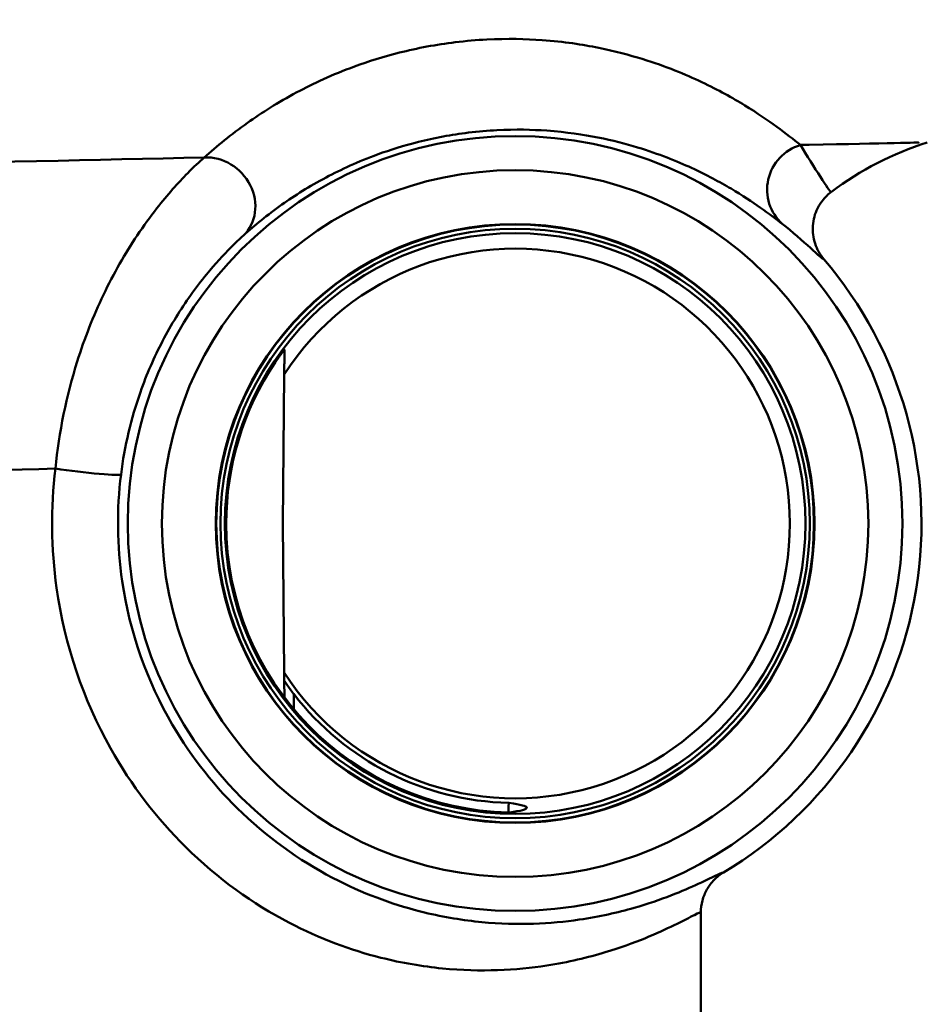
# Model space of a CAD drawing. Units: millimetres. Extents: x 0 to 2100, y 0 to 2970.
# Drawn here: x 634 to 654, y 1463 to 1485 of the extents above; entities that cross this region are included whole.
import ezdxf

# ---------------------------------------------------------------- set-up
doc = ezdxf.new("R2010")
doc.units = ezdxf.units.MM
doc.header["$LTSCALE"] = 10
for name, color, linetype, lineweight in [('Dimensions(ISO)', 7, 'Continuous', 25), ('Visible Edges(ISO)', 7, 'Continuous', 50), ('Visible Tangent Edges(ISO)', 7, 'Continuous', 50)]:
    doc.layers.add(name, color=color, linetype=linetype, lineweight=lineweight)
doc.styles.add('Text__5.0mm', font='arial.ttf', dxfattribs={"width": 0.9})
doc.dimstyles.new('KS-Marketing', dxfattribs={"dimscale": 10, "dimtxt": 5, "dimasz": 3.5, "dimexe": 3.175, "dimexo": 0, "dimgap": 0.8, "dimtad": 1, "dimdec": 1, "dimrnd": 1e-08, "dimtxsty": 'Text__5.0mm', "dimcen": 0.09, "dimdle": 10, "dimclrd": 7, "dimclre": 7, "dimclrt": 7, "dimadec": 0, "dimazin": 2, "dimtfac": 0.6, "dimtdec": 4, "dimtmove": 0, "dimatfit": 3, "dimfxl": 1, "dimtolj": 1, "dimlwd": 25, "dimlwe": 25, "dimarcsym": 0})

# ---------------------------------------------------------------- blocks, each defined once
blk = doc.blocks.new('*D6')
at = {"layer": 'Defpoints', "color": 0, "linetype": 'Continuous', "transparency": 16777216}
for p in [(1002.291, 1707.085), (647.335, 1451.691), (1102.291, 1451.691)]:
    blk.add_point(p, dxfattribs=at)
at = {"layer": 'Dimensions(ISO)', "color": 7, "linetype": 'Continuous', "lineweight": 25, "transparency": 16777216}
for p, q in [((1002.291, 1707.085), (1134.041, 1707.085)), ((1102.291, 1672.085), (1102.291, 1486.691)), ((647.335, 1451.691), (1134.041, 1451.691))]:
    blk.add_line(p, q, dxfattribs=at)
at = {"layer": 'Dimensions(ISO)', "color": 7, "linetype": 'Continuous', "transparency": 16777216}
for points in [[(1096.458, 1672.085), (1108.125, 1672.085), (1102.291, 1707.085)], [(1096.458, 1486.691), (1108.125, 1486.691), (1102.291, 1451.691)]]:
    blk.add_solid(points, dxfattribs=at)
at = {"layer": 'Dimensions(ISO)', "color": 7, "linetype": 'Continuous', "lineweight": 25, "transparency": 16777216, "insert": (1068.763, 1543.754), "char_height": 50, "attachment_point": 4, "rotation": 90, "style": 'Text__5.0mm'}
blk.add_mtext('\\A1;255', dxfattribs=at)

msp = doc.modelspace()

# ---------------------------------------------------------------- linework, layer by layer
at = {"layer": 'Visible Edges(ISO)'}
for p, q in [((640.113, 1476.898), (640.085, 1473.691)), ((640.085, 1473.691), (640.113, 1470.485)), ((640.115, 1470.311), (640.118, 1469.944)), ((649.085, 1462.991), (649.085, 1465.321))]:
    msp.add_line(p, q, dxfattribs=at)
for radius in [8.34, 7.606, 6.445, 6.435, 6.345, 6.25]:
    msp.add_circle((645.085, 1473.691), radius, dxfattribs=at)
for centre, radius, start, end in [((656.085, 1475.225), 7, 107.6709, 126.7793), ((645.085, 1473.691), 5.916, 212.8157, 147.1843), ((645.085, 1473.691), 8.75, 300.852, 40.5579), ((645.085, 1473.693), 6.221, 146.201, 180.0131), ((645.085, 1473.69), 6.221, 179.9869, 268.712), ((645.085, 1473.693), 6.017, 217.5871, 268.6717)]:
    msp.add_arc(centre, radius, start, end, dxfattribs=at)
for points, knots in [([(651.894, 1480.832), (651.892, 1480.831), (651.89, 1480.829), (651.827, 1480.782), (651.771, 1480.728), (651.673, 1480.609), (651.631, 1480.544), (651.539, 1480.359), (651.504, 1480.232), (651.486, 1479.972), (651.502, 1479.842), (651.584, 1479.594), (651.648, 1479.48), (651.733, 1479.381)], [-0.0006397, -0.0006397, -0.0006397, -0.0006397, 0, 0, 0.0231324, 0.0231324, 0.0462647, 0.0462647, 0.0853299, 0.0853299, 0.1243937, 0.1243937, 0.1634568, 0.1634568, 0.1634568, 0.1634568]), ([(640.118, 1477.43), (640.118, 1477.43), (640.118, 1477.43), (640.118, 1477.43), (640.117, 1477.43), (640.116, 1477.429), (640.111, 1477.423), (640.107, 1477.418), (640.092, 1477.399), (640.073, 1477.375), (640.034, 1477.323), (640.009, 1477.289), (639.961, 1477.22), (639.937, 1477.186), (639.915, 1477.154)], [0.17315808, 0.17315808, 0.17315808, 0.17315808, 0.17357949, 0.17357949, 0.17357949, 0.17712441, 0.17712441, 0.18066932, 0.18066932, 0.19063013, 0.19063013, 0.20292978, 0.20292978, 0.21443244, 0.21443244, 0.21443244, 0.21443244]), ([(640.317, 1470.023), (640.316, 1470.024), (640.314, 1470.026), (640.264, 1470.091), (640.21, 1470.167), (640.154, 1470.248), (640.136, 1470.276), (640.122, 1470.297), (640.119, 1470.302), (640.115, 1470.309), (640.115, 1470.311), (640.115, 1470.311)], [0.12088099, 0.12088099, 0.12088099, 0.12088099, 0.12156873, 0.12156873, 0.14540385, 0.14540385, 0.15581015, 0.15581015, 0.15934364, 0.15934364, 0.1624453, 0.1624453, 0.1624453, 0.1624453]), ([(644.946, 1467.677), (644.949, 1467.677), (644.952, 1467.676), (644.956, 1467.676), (645.214, 1467.636), (645.334, 1467.61), (645.336, 1467.545), (645.216, 1467.501), (644.956, 1467.472), (644.952, 1467.471), (644.949, 1467.471), (644.945, 1467.47)], [1.405412, 1.405412, 1.405412, 1.405412, 1.410363, 1.410363, 1.410363, 1.7818501, 1.7818501, 2.1582755, 2.1582755, 2.1582755, 2.1634091, 2.1634091, 2.1634091, 2.1634091]), ([(649.572, 1466.18), (649.498, 1466.135), (649.43, 1466.082), (649.31, 1465.959), (649.258, 1465.889), (649.173, 1465.74), (649.14, 1465.659), (649.096, 1465.493), (649.085, 1465.407), (649.085, 1465.321)], [0, 0, 0, 0, 0.25, 0.25, 0.5, 0.5, 0.75, 0.75, 1, 1, 1, 1])]:
    msp.add_open_spline(points, degree=3, knots=knots, dxfattribs=at)
for points, weights in [([(640.118, 1477.43), (640.116, 1477.252), (640.115, 1477.081)], [1.00002599397, 1.00064303013, 1.00044733105]), ([(640.115, 1477.081), (640.114, 1476.989), (640.113, 1476.898)], [1.00044733105, 1.00034181053, 1]), ([(640.113, 1470.485), (640.114, 1470.399), (640.115, 1470.311)], [1, 1.00011545573, 1.00001809184]), ([(644.946, 1467.677), (644.945, 1467.574), (644.945, 1467.47)], [0.701152086569, 0.701148852549, 0.701145619996])]:
    msp.add_rational_spline(points, weights, degree=2, dxfattribs=at)
at = {"layer": 'Visible Tangent Edges(ISO)'}
msp.add_line((640.32, 1469.69), (640.317, 1470.023), dxfattribs=at)
for centre, major_axis, ratio, start_param, end_param in [((651.504, 1480.886), (-0.621, -0.784), 0.988971, 4.101162, 6.224232), ((638.547, 1480.617), (0.674, -0.739), 0.896301, 0.01968, 2.513374), ((635.606, 1474.873), (0.992, -0.123), 0.057055, 4.281539, 6.274444)]:
    msp.add_ellipse(centre, major_axis=major_axis, ratio=ratio, start_param=start_param, end_param=end_param, dxfattribs=at)
for points, knots in [([(651.226, 1481.839), (650.941, 1482.072), (650.56, 1482.368), (649.765, 1482.854), (649.462, 1483.023), (648.746, 1483.362), (648.338, 1483.532), (647.545, 1483.777), (647.236, 1483.859), (646.533, 1484.002), (646.139, 1484.063), (645.319, 1484.122), (644.92, 1484.132), (644.259, 1484.099), (644.029, 1484.079), (643.393, 1484.002), (642.976, 1483.923), (642.245, 1483.739), (641.919, 1483.636), (641.145, 1483.353), (640.738, 1483.162), (639.975, 1482.755), (639.63, 1482.535), (638.967, 1482.065), (638.662, 1481.815), (638.391, 1481.569)], [-3.043607, -3.043607, -3.043607, -3.043607, -2.282706, -2.282706, -1.902255, -1.902255, -1.521804, -1.521804, -1.316419, -1.316419, -1.111033, -1.111033, -0.960305, -0.960305, -0.888011, -0.888011, -0.76455, -0.76455, -0.651201, -0.651201, -0.463307, -0.463307, -0.246864, -0.246864, 0, 0, 0, 0]), ([(639.233, 1479.89), (639.475, 1480.109), (639.748, 1480.332), (640.34, 1480.752), (640.65, 1480.948), (641.334, 1481.311), (641.699, 1481.481), (642.394, 1481.734), (642.687, 1481.826), (643.343, 1481.991), (643.719, 1482.061), (644.291, 1482.131), (644.498, 1482.148), (645.094, 1482.179), (645.454, 1482.17), (646.194, 1482.117), (646.55, 1482.063), (647.187, 1481.937), (647.467, 1481.864), (648.187, 1481.646), (648.559, 1481.495), (649.213, 1481.194), (649.49, 1481.043), (650.22, 1480.611), (650.573, 1480.347), (650.838, 1480.14)], [0, 0, 0, 0, 0.246864, 0.246864, 0.463307, 0.463307, 0.651201, 0.651201, 0.76455, 0.76455, 0.888011, 0.888011, 0.960305, 0.960305, 1.111033, 1.111033, 1.316419, 1.316419, 1.521804, 1.521804, 1.902255, 1.902255, 2.282706, 2.282706, 3.043607, 3.043607, 3.043607, 3.043607]), ([(653.768, 1481.892), (653.842, 1481.893), (653.091, 1481.877), (651.354, 1481.841), (651.29, 1481.84), (651.226, 1481.839)], [-16.382068, -16.382068, -16.382068, -16.382068, -15.084986, -15.084986, -15.036789, -15.036789, -15.036789, -15.036789]), ([(651.894, 1480.832), (651.893, 1480.831), (651.892, 1480.831), (651.89, 1480.831), (651.867, 1480.832), (651.784, 1480.957), (651.532, 1481.351), (651.357, 1481.619), (651.226, 1481.839)], [1.177647, 1.177647, 1.177647, 1.177647, 1.212309, 1.212309, 1.212309, 1.818464, 1.818464, 2.424619, 2.424619, 2.424619, 2.424619]), ([(638.391, 1481.569), (638.286, 1481.478), (638.165, 1481.366), (637.828, 1481.026), (637.599, 1480.77), (637.228, 1480.295), (637.085, 1480.099), (636.687, 1479.502), (636.441, 1479.075), (636.004, 1478.161), (635.813, 1477.678), (635.425, 1476.446), (635.263, 1475.657), (635.185, 1474.873)], [0, 0, 0, 0, 0.0785746, 0.0785746, 0.2042941, 0.2042941, 0.2816769, 0.2816769, 0.4253007, 0.4253007, 0.5645717, 0.5645717, 0.7681784, 0.7681784, 0.7681784, 0.7681784]), ([(650.838, 1480.14), (651.05, 1479.974), (651.279, 1479.772), (651.605, 1479.474), (651.707, 1479.379), (651.73, 1479.38), (651.731, 1479.38), (651.732, 1479.38), (651.733, 1479.381)], [-2.424619, -2.424619, -2.424619, -2.424619, -1.818464, -1.818464, -1.212309, -1.212309, -1.212309, -1.17852, -1.17852, -1.17852, -1.17852]), ([(636.599, 1474.749), (636.673, 1475.351), (636.817, 1475.957), (637.151, 1476.903), (637.313, 1477.274), (637.68, 1477.976), (637.884, 1478.304), (638.209, 1478.762), (638.325, 1478.912), (638.624, 1479.277), (638.805, 1479.473), (639.065, 1479.734), (639.156, 1479.82), (639.233, 1479.89)], [-0.7681784, -0.7681784, -0.7681784, -0.7681784, -0.5645717, -0.5645717, -0.4253007, -0.4253007, -0.2816769, -0.2816769, -0.2042941, -0.2042941, -0.0785746, -0.0785746, 0, 0, 0, 0]), ([(635.185, 1474.873), (635.085, 1474.027), (635.093, 1473.152), (635.385, 1471.075), (635.791, 1469.892), (636.821, 1468.051), (637.376, 1467.334), (638.686, 1466.038), (639.446, 1465.502), (640.885, 1464.75), (641.553, 1464.507), (642.65, 1464.23), (643.094, 1464.156), (644.354, 1464.033), (645.105, 1464.075), (646.232, 1464.248), (646.654, 1464.349), (647.667, 1464.654), (648.16, 1464.875), (648.702, 1465.137), (648.849, 1465.215), (649.039, 1465.31), (649.085, 1465.33), (649.085, 1465.321)], [-8.305177, -8.305177, -8.305177, -8.305177, -8.049058, -8.049058, -7.678583, -7.678583, -7.390238, -7.390238, -7.061687, -7.061687, -6.773434, -6.773434, -6.567587, -6.567587, -6.161734, -6.161734, -5.874257, -5.874257, -5.38047, -5.38047, -5.100167, -5.100167, -4.831828, -4.831828, -4.831828, -4.831828]), ([(649.572, 1466.18), (649.572, 1466.188), (649.528, 1466.171), (649.35, 1466.087), (649.212, 1466.018), (648.705, 1465.785), (648.244, 1465.588), (647.297, 1465.317), (646.903, 1465.227), (645.85, 1465.074), (645.149, 1465.037), (643.973, 1465.149), (643.559, 1465.215), (642.536, 1465.464), (641.913, 1465.682), (640.571, 1466.357), (639.862, 1466.838), (638.641, 1467.999), (638.124, 1468.641), (637.163, 1470.29), (636.784, 1471.349), (636.512, 1473.208), (636.505, 1473.992), (636.599, 1474.749)], [4.832701, 4.832701, 4.832701, 4.832701, 5.100167, 5.100167, 5.38047, 5.38047, 5.874257, 5.874257, 6.161734, 6.161734, 6.567587, 6.567587, 6.773434, 6.773434, 7.061687, 7.061687, 7.390238, 7.390238, 7.678583, 7.678583, 8.049058, 8.049058, 8.305177, 8.305177, 8.305177, 8.305177])]:
    msp.add_open_spline(points, degree=3, knots=knots, dxfattribs=at)
for points in [[(638.391, 1481.569), (629.074, 1481.371), (616.964, 1481.103), (608.438, 1480.907)], [(611.275, 1474.236), (618.091, 1474.423), (627.626, 1474.678), (635.185, 1474.873)]]:
    msp.add_open_spline(points, degree=3, dxfattribs=at)

# ---------------------------------------------------------------- dimensions: what is measured, and where the dimension line sits
at = {"layer": 'Dimensions(ISO)', "color": 7, "linetype": 'Continuous', "lineweight": 25}
dim = msp.add_linear_dim(base=(1102.291, 1451.691), p1=(1002.291, 1707.085), p2=(647.335, 1451.691), angle=270, dimstyle='KS-Marketing', override={"dimgap": 0.8, "dimdec": 0, "dimtol": 0, "dimlim": 0, "dimtp": 0, "dimtm": 0, "dimtdec": 4, "dimtofl": 0, "dimatfit": 1}, dxfattribs=at)
dim.commit()
dim.dimension.update_dxf_attribs({"geometry": '*D6', "text_midpoint": (1102.291, 1594.018), "dimtype": 160})

doc.saveas('drawing.dxf')
